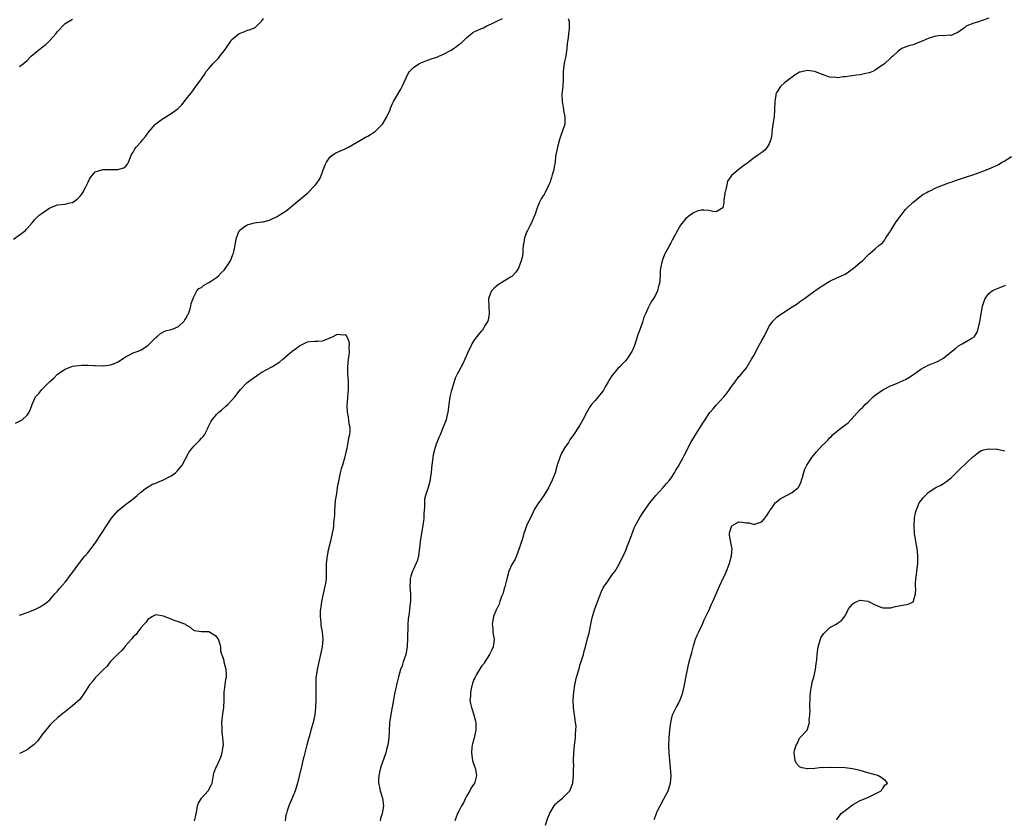
# Model space of a CAD drawing. Units: inches. Extents: x 2592000 to 2595000, y 1530000 to 1533000.
# Drawn here: x 2594421 to 2594681, y 1531645 to 1531857 of the extents above; entities that cross this region are included whole.
import ezdxf

# ---------------------------------------------------------------- set-up
doc = ezdxf.new("R2010")
doc.units = ezdxf.units.IN
doc.header["$MEASUREMENT"] = 0
doc.layers.add('LD25921530_10ft', color=41, linetype='Continuous')

msp = doc.modelspace()

# ---------------------------------------------------------------- linework, layer by layer
at = {"layer": 'LD25921530_10ft'}
for points, elevation in [([(2594419.36, 1531798.64), (2594422.56, 1531801), (2594422.77, 1531801.23), (2594423, 1531801.54), (2594424.3, 1531803), (2594425, 1531803.84), (2594426.19, 1531805), (2594426.66, 1531805.34), (2594427, 1531805.54), (2594429, 1531806.99), (2594431, 1531807.72), (2594433, 1531807.92), (2594434.24, 1531808.24), (2594435, 1531808.38), (2594435.86, 1531809), (2594436.49, 1531809.51), (2594437, 1531810.07), (2594437.43, 1531810.57), (2594437.7, 1531811), (2594438.49, 1531812.49), (2594438.78, 1531813), (2594439, 1531813.55), (2594439.48, 1531814.52), (2594439.76, 1531815), (2594441, 1531816.43), (2594442.7, 1531817), (2594443, 1531817.07), (2594445, 1531817.11), (2594446.96, 1531817.04), (2594448.51, 1531817.49), (2594449, 1531817.87), (2594449.5, 1531818.5), (2594449.78, 1531819), (2594450.32, 1531820.32), (2594450.58, 1531821), (2594450.73, 1531821.27), (2594451, 1531821.68), (2594451.47, 1531822.53), (2594451.82, 1531823), (2594453, 1531824.28), (2594453.54, 1531825), (2594454.22, 1531825.78), (2594455.11, 1531827), (2594456.84, 1531829), (2594457, 1531829.15), (2594458.08, 1531829.92), (2594459, 1531830.66), (2594459.23, 1531830.77), (2594459.63, 1531831), (2594461, 1531831.86), (2594462.84, 1531833.16), (2594463, 1531833.39), (2594463.87, 1531834.13), (2594465, 1531835.67), (2594466.04, 1531837), (2594466.49, 1531837.51), (2594467.57, 1531839), (2594469, 1531841.05), (2594469.8, 1531842.2), (2594470.3, 1531843), (2594471, 1531843.73), (2594472.06, 1531845), (2594473.51, 1531846.49), (2594473.92, 1531847), (2594475, 1531848.46), (2594475.43, 1531849), (2594476.76, 1531851), (2594477, 1531851.31), (2594479, 1531853.02), (2594480.46, 1531853.54), (2594481, 1531853.78), (2594481.93, 1531854.07), (2594483, 1531854.47), (2594483.31, 1531854.69), (2594483.67, 1531855), (2594485, 1531856.35), (2594485.4, 1531857)], 8050), ([(2594419.94, 1531750.06), (2594421.67, 1531751), (2594423, 1531752.18), (2594423.54, 1531753), (2594424, 1531754), (2594424.28, 1531755), (2594425.23, 1531757), (2594426.06, 1531757.94), (2594426.87, 1531759), (2594429, 1531761.11), (2594430.04, 1531761.96), (2594431.03, 1531763), (2594433, 1531764.33), (2594435, 1531765.1), (2594437.42, 1531765.42), (2594439, 1531765.41), (2594440.71, 1531765.29), (2594441, 1531765.33), (2594442.77, 1531765.23), (2594443, 1531765.23), (2594444.57, 1531765.43), (2594445, 1531765.46), (2594445.76, 1531765.76), (2594447, 1531766.29), (2594447.42, 1531766.58), (2594448.13, 1531767), (2594449, 1531767.64), (2594450.19, 1531768.19), (2594451, 1531768.63), (2594452.04, 1531769), (2594452.73, 1531769.27), (2594453, 1531769.35), (2594455, 1531770.69), (2594457, 1531772.73), (2594457.34, 1531773), (2594458.24, 1531773.76), (2594459, 1531774.19), (2594459.55, 1531774.45), (2594461, 1531774.8), (2594461.6, 1531775), (2594463, 1531775.58), (2594464.43, 1531777), (2594464.64, 1531777.36), (2594465, 1531777.85), (2594465.34, 1531778.66), (2594465.57, 1531779), (2594465.99, 1531779.99), (2594466.26, 1531781), (2594466.31, 1531781.69), (2594466.81, 1531783), (2594467, 1531783.45), (2594467.84, 1531785), (2594468.38, 1531785.62), (2594469, 1531785.94), (2594469.55, 1531786.45), (2594471, 1531787.24), (2594471.67, 1531787.67), (2594473, 1531788.57), (2594473.52, 1531789), (2594474.23, 1531789.77), (2594475, 1531790.48), (2594475.21, 1531790.79), (2594475.41, 1531791), (2594476.15, 1531792.15), (2594476.67, 1531793), (2594477, 1531793.7), (2594477.34, 1531794.66), (2594477.49, 1531795), (2594477.66, 1531795.66), (2594478.15, 1531798.15), (2594478.26, 1531799), (2594479, 1531800.84), (2594479.09, 1531801), (2594480.13, 1531801.87), (2594481, 1531802.41), (2594481.41, 1531802.59), (2594483.01, 1531802.99), (2594485, 1531803.24), (2594485.3, 1531803.3), (2594487, 1531803.74), (2594489, 1531804.65), (2594489.58, 1531805), (2594491, 1531805.92), (2594491.64, 1531806.36), (2594492.4, 1531807), (2594493, 1531807.45), (2594495, 1531809.12), (2594497.1, 1531810.9), (2594499.19, 1531813), (2594499.92, 1531814.08), (2594500.47, 1531815), (2594501, 1531816.47), (2594501.21, 1531817), (2594501.67, 1531818.33), (2594502.02, 1531819), (2594503, 1531820.4), (2594503.81, 1531821), (2594504.55, 1531821.45), (2594507, 1531822.52), (2594507.9, 1531823), (2594511, 1531824.85), (2594512.36, 1531825.64), (2594513, 1531825.92), (2594513.64, 1531826.36), (2594514.71, 1531827), (2594515, 1531827.2), (2594516.78, 1531829), (2594517, 1531829.33), (2594517.98, 1531831), (2594518.84, 1531832.84), (2594518.9, 1531833), (2594518.92, 1531833.08), (2594519, 1531833.28), (2594519.46, 1531834.54), (2594519.77, 1531835), (2594521.68, 1531838.32), (2594522.01, 1531839), (2594523.6, 1531842.4), (2594524.02, 1531843), (2594525, 1531844.04), (2594526.44, 1531845), (2594527, 1531845.26), (2594528.25, 1531845.75), (2594529, 1531846.03), (2594529.73, 1531846.27), (2594531.21, 1531846.79), (2594531.76, 1531847), (2594533, 1531847.53), (2594535, 1531848.62), (2594535.59, 1531849), (2594536.41, 1531849.59), (2594537, 1531850.07), (2594537.59, 1531850.41), (2594539, 1531851.9), (2594540.72, 1531853.28), (2594541, 1531853.44), (2594541.81, 1531853.81), (2594543, 1531854.29), (2594543.54, 1531854.46), (2594544.37, 1531855), (2594545, 1531855.27), (2594545.6, 1531855.6), (2594547, 1531856.3), (2594548.55, 1531857)], 8040), ([(2594421, 1531844.3), (2594421.94, 1531845), (2594423, 1531845.86), (2594424.09, 1531847), (2594425, 1531847.78), (2594426.51, 1531849), (2594426.79, 1531849.21), (2594427, 1531849.4), (2594427.92, 1531850.08), (2594429, 1531851.12), (2594430.63, 1531853), (2594431, 1531853.5), (2594433, 1531855.64), (2594435, 1531856.76)], 8060), ([(2594565.89, 1531857), (2594566.18, 1531856.18), (2594566.15, 1531855), (2594566.15, 1531854.15), (2594565.96, 1531853), (2594565.9, 1531851.9), (2594565.62, 1531850.38), (2594565.54, 1531849), (2594565.23, 1531847), (2594565, 1531845.95), (2594564.81, 1531845.19), (2594564.54, 1531843), (2594564.57, 1531841.43), (2594564.56, 1531841), (2594564.47, 1531839), (2594564.3, 1531837.7), (2594564.23, 1531837), (2594564.26, 1531835), (2594564.58, 1531833.42), (2594564.64, 1531833), (2594564.67, 1531832.67), (2594565.04, 1531831), (2594564.97, 1531829.03), (2594564.34, 1531827), (2594563.92, 1531826.08), (2594563.63, 1531825), (2594563.04, 1531823), (2594562.72, 1531821.28), (2594562.64, 1531821), (2594562.57, 1531820.57), (2594562.41, 1531819), (2594562.22, 1531817.78), (2594562.07, 1531817), (2594561.7, 1531815.7), (2594561.49, 1531815), (2594561, 1531813.54), (2594560.79, 1531813), (2594559.82, 1531811), (2594559.51, 1531810.49), (2594559, 1531809.75), (2594558.71, 1531809.29), (2594558.56, 1531809), (2594558.24, 1531808.24), (2594557.67, 1531807), (2594557.06, 1531805), (2594557, 1531804.89), (2594556.24, 1531803), (2594555.77, 1531802.23), (2594555.14, 1531801), (2594555, 1531800.67), (2594554.38, 1531799), (2594554.21, 1531797.79), (2594554.04, 1531797), (2594553.87, 1531795.87), (2594553.87, 1531795), (2594553.8, 1531794.2), (2594553.51, 1531793), (2594552.74, 1531791), (2594552.06, 1531789.94), (2594551.2, 1531789), (2594551, 1531788.84), (2594550.67, 1531788.67), (2594547.94, 1531787), (2594547.39, 1531786.61), (2594547, 1531786.38), (2594546.3, 1531785.7), (2594545.63, 1531785), (2594545, 1531783.45), (2594544.86, 1531783), (2594544.91, 1531780.91), (2594545.02, 1531779), (2594544.73, 1531777.27), (2594544.63, 1531777), (2594543.99, 1531775.99), (2594543.44, 1531775), (2594543.26, 1531774.74), (2594543, 1531774.49), (2594541.74, 1531773), (2594541, 1531771.95), (2594540.42, 1531771), (2594540.01, 1531769.99), (2594539.45, 1531769), (2594539, 1531767.94), (2594538.56, 1531767), (2594538.11, 1531765.89), (2594537, 1531763.84), (2594536.6, 1531763), (2594536.06, 1531761.94), (2594535.14, 1531759), (2594535, 1531758.4), (2594534.62, 1531757), (2594534.34, 1531755), (2594534.13, 1531753), (2594533.86, 1531751.86), (2594533.68, 1531751), (2594532.91, 1531749), (2594532.04, 1531747), (2594531.71, 1531746.29), (2594531.17, 1531745), (2594531, 1531744.51), (2594530.56, 1531743), (2594530.27, 1531741.73), (2594530.14, 1531741), (2594529.86, 1531739), (2594529.81, 1531738.19), (2594529.69, 1531737), (2594529.48, 1531735.48), (2594529.44, 1531735), (2594528.89, 1531733.11), (2594528.82, 1531732.82), (2594528.21, 1531731), (2594527.97, 1531730.03), (2594527.92, 1531729), (2594527.93, 1531727.93), (2594527.77, 1531726.23), (2594527.74, 1531725), (2594527.57, 1531723.57), (2594527.14, 1531721), (2594526.83, 1531718.83), (2594526.65, 1531717), (2594526.53, 1531716.53), (2594526.32, 1531715), (2594526.08, 1531713.92), (2594525, 1531711.48), (2594524.76, 1531711), (2594524.3, 1531709.7), (2594524.13, 1531709), (2594524.14, 1531708.14), (2594524.06, 1531707), (2594524.12, 1531705.88), (2594524.22, 1531705), (2594524.25, 1531704.25), (2594524.21, 1531703), (2594524.05, 1531701.95), (2594523.88, 1531699.88), (2594523.64, 1531698.36), (2594523.58, 1531697), (2594523.53, 1531695.53), (2594523.45, 1531694.55), (2594523.43, 1531693), (2594523.37, 1531691.37), (2594523.34, 1531691), (2594523.01, 1531689), (2594522.32, 1531687), (2594522, 1531686), (2594521.64, 1531685), (2594521.09, 1531683.09), (2594520.56, 1531681), (2594520.43, 1531680.43), (2594520.12, 1531679), (2594519.96, 1531678.04), (2594519.76, 1531677), (2594519.49, 1531675.49), (2594519.4, 1531675), (2594519.32, 1531674.68), (2594519.02, 1531673), (2594518.74, 1531671), (2594518.6, 1531668.6), (2594518.54, 1531667), (2594518.38, 1531665.62), (2594518.25, 1531665), (2594517.91, 1531663.91), (2594517.69, 1531663), (2594516.32, 1531659), (2594515.86, 1531657), (2594515.83, 1531655.83), (2594515.82, 1531655), (2594516.09, 1531653.91), (2594516.27, 1531653), (2594516.42, 1531652.42), (2594516.88, 1531651), (2594517.09, 1531649), (2594516.77, 1531647), (2594516.35, 1531645.65), (2594516.19, 1531645)], 8040), ([(2594677, 1531857.06), (2594673.96, 1531855.96), (2594673, 1531855.71), (2594671.14, 1531855), (2594671.04, 1531854.96), (2594670.63, 1531854.63), (2594668.76, 1531853.24), (2594668.1, 1531853), (2594667, 1531852.51), (2594666.55, 1531852.55), (2594665, 1531852.41), (2594664.44, 1531852.44), (2594663, 1531852.26), (2594662.01, 1531852.01), (2594661, 1531851.65), (2594659.41, 1531851), (2594659.15, 1531850.85), (2594657, 1531850.05), (2594656.13, 1531849.87), (2594654.66, 1531849.34), (2594654.04, 1531849), (2594653, 1531848.32), (2594651.63, 1531847), (2594651.27, 1531846.73), (2594651, 1531846.51), (2594649.39, 1531845), (2594648.16, 1531844.16), (2594647, 1531843.34), (2594646.32, 1531843), (2594645.37, 1531842.63), (2594643.74, 1531842.26), (2594643, 1531842.13), (2594642.01, 1531842), (2594641, 1531841.83), (2594640.25, 1531841.75), (2594639, 1531841.54), (2594638.48, 1531841.52), (2594637, 1531841.33), (2594636.62, 1531841.38), (2594635, 1531841.5), (2594633, 1531842.18), (2594631, 1531842.93), (2594629, 1531843.21), (2594627.18, 1531842.82), (2594627, 1531842.76), (2594625.88, 1531842.12), (2594624.74, 1531841.26), (2594624.46, 1531841), (2594623, 1531839.95), (2594621.94, 1531839), (2594621, 1531837.53), (2594620.81, 1531837.19), (2594620.77, 1531837), (2594620.76, 1531836.76), (2594620.48, 1531835), (2594620.41, 1531833), (2594620.26, 1531831), (2594619.94, 1531829), (2594619.72, 1531827.73), (2594619.67, 1531827), (2594619.7, 1531826.3), (2594619.39, 1531825), (2594619, 1531823.85), (2594618.48, 1531823), (2594617.79, 1531822.21), (2594617, 1531821.57), (2594616.23, 1531821), (2594615, 1531820.2), (2594613.54, 1531819), (2594613.21, 1531818.79), (2594613, 1531818.62), (2594612.03, 1531817.97), (2594609, 1531815.48), (2594608.66, 1531815), (2594608, 1531814), (2594607.75, 1531813), (2594607.4, 1531811.4), (2594607.28, 1531811), (2594607.27, 1531810.73), (2594607.04, 1531809), (2594607, 1531808.31), (2594606.76, 1531807), (2594605, 1531805.86), (2594604.05, 1531805.95), (2594603, 1531806.29), (2594601.7, 1531806.3), (2594601, 1531806.34), (2594599.95, 1531806.05), (2594599, 1531805.63), (2594598.1, 1531805), (2594597, 1531804.17), (2594595.59, 1531802.41), (2594594.85, 1531801.15), (2594593.72, 1531799), (2594593.44, 1531798.56), (2594593, 1531797.74), (2594592.72, 1531797.28), (2594592.61, 1531797), (2594592.22, 1531796.22), (2594591.54, 1531795), (2594591.36, 1531794.64), (2594591, 1531793.64), (2594590.73, 1531793), (2594590.27, 1531791), (2594590.2, 1531790.2), (2594590.14, 1531789), (2594590, 1531787), (2594589.76, 1531786.24), (2594589.47, 1531785), (2594589, 1531784.05), (2594588.43, 1531783), (2594587.84, 1531782.16), (2594587, 1531780.51), (2594586.32, 1531779), (2594585.89, 1531778.11), (2594585.59, 1531777), (2594584.86, 1531775), (2594584.34, 1531773.66), (2594583.73, 1531771.73), (2594583.4, 1531770.6), (2594583, 1531769.5), (2594582.83, 1531769.17), (2594582.72, 1531769), (2594581.38, 1531767), (2594581, 1531766.56), (2594580.23, 1531765.77), (2594579.56, 1531765), (2594579, 1531764.5), (2594577.76, 1531763), (2594577.41, 1531762.59), (2594576.61, 1531761.39), (2594576.42, 1531761), (2594575.69, 1531759.69), (2594575.19, 1531758.81), (2594575, 1531758.52), (2594573, 1531756.06), (2594572.03, 1531755), (2594571.62, 1531754.38), (2594570.8, 1531753), (2594569.8, 1531751), (2594569, 1531749.56), (2594567.33, 1531747), (2594566.35, 1531745.65), (2594565.96, 1531745), (2594565, 1531743.61), (2594564.02, 1531741.98), (2594563.64, 1531741), (2594563.01, 1531738.99), (2594562.46, 1531737), (2594561.66, 1531735), (2594560.67, 1531733), (2594560.13, 1531732.13), (2594559.47, 1531731), (2594559.29, 1531730.71), (2594559, 1531730.37), (2594558.45, 1531729.55), (2594558.05, 1531729), (2594557, 1531727.35), (2594556.81, 1531727), (2594556.26, 1531725.74), (2594555.84, 1531725), (2594554.86, 1531723), (2594554.4, 1531721.6), (2594554.17, 1531721), (2594553.87, 1531719.87), (2594553.61, 1531719), (2594553.43, 1531718.57), (2594552.94, 1531717), (2594552.2, 1531715), (2594551.85, 1531714.15), (2594551.15, 1531713), (2594551, 1531712.73), (2594550.21, 1531711), (2594549.68, 1531709), (2594549.24, 1531707.24), (2594549.15, 1531706.85), (2594549, 1531706.44), (2594548.7, 1531705.3), (2594548.59, 1531705), (2594548.28, 1531704.28), (2594547.87, 1531703), (2594547.7, 1531702.3), (2594547, 1531701.07), (2594546.93, 1531700.93), (2594546.15, 1531699), (2594545.77, 1531697), (2594545.97, 1531695.97), (2594546.03, 1531695), (2594546.14, 1531693.86), (2594546.32, 1531693), (2594546.26, 1531692.26), (2594546.07, 1531691), (2594545.75, 1531690.25), (2594545.14, 1531689), (2594543.86, 1531687), (2594543.54, 1531686.46), (2594543, 1531685.86), (2594541.67, 1531683.67), (2594541.3, 1531683), (2594541.22, 1531682.78), (2594541, 1531682.38), (2594540.66, 1531681.34), (2594540.53, 1531681), (2594540.33, 1531680.33), (2594540.07, 1531679), (2594540.08, 1531677.92), (2594539.92, 1531677), (2594540.07, 1531676.07), (2594540.33, 1531675), (2594541.01, 1531673), (2594541.4, 1531671.4), (2594541.47, 1531671), (2594541.47, 1531669.47), (2594541.48, 1531669), (2594541.06, 1531667), (2594540.59, 1531665.41), (2594540.5, 1531665), (2594540.48, 1531664.48), (2594540.33, 1531663), (2594540.66, 1531661), (2594540.72, 1531660.72), (2594541, 1531659.96), (2594541.21, 1531659.21), (2594541.29, 1531659), (2594541.4, 1531658.6), (2594541.7, 1531657), (2594541.22, 1531655.22), (2594541.17, 1531655), (2594540.25, 1531653.75), (2594539.87, 1531653), (2594539, 1531651.51), (2594538.74, 1531651), (2594538.2, 1531649.8), (2594537.75, 1531649), (2594537, 1531647.55), (2594536.69, 1531647), (2594536.23, 1531645.77), (2594535.97, 1531645)], 8050), ([(2594559.93, 1531643.93), (2594560.46, 1531645.54), (2594561, 1531647.03), (2594562.21, 1531649), (2594562.56, 1531649.44), (2594563, 1531649.84), (2594563.59, 1531650.41), (2594564.36, 1531651), (2594565, 1531651.61), (2594566.31, 1531653), (2594567.09, 1531655), (2594567.12, 1531655.12), (2594567.27, 1531657), (2594567.27, 1531658.73), (2594567.31, 1531659), (2594567.34, 1531659.34), (2594567.33, 1531661), (2594567.37, 1531663), (2594567.54, 1531665), (2594567.73, 1531666.27), (2594567.79, 1531667), (2594567.8, 1531667.8), (2594567.94, 1531669), (2594567.96, 1531670.04), (2594567.86, 1531671), (2594567.71, 1531671.71), (2594567.57, 1531673), (2594567.26, 1531675), (2594567.19, 1531677), (2594567.36, 1531679), (2594567.65, 1531681), (2594568.12, 1531683), (2594568.78, 1531685.22), (2594569, 1531686.04), (2594569.91, 1531689), (2594570.24, 1531690.24), (2594570.46, 1531691), (2594571, 1531693.16), (2594571.39, 1531694.61), (2594571.57, 1531695.57), (2594572.09, 1531697.91), (2594572.35, 1531699), (2594572.97, 1531701), (2594574.07, 1531704.07), (2594574.59, 1531705.41), (2594575.25, 1531706.75), (2594576.42, 1531708.42), (2594576.88, 1531709.12), (2594577.71, 1531710.29), (2594578.26, 1531711), (2594579, 1531712.22), (2594579.44, 1531713), (2594581, 1531716.3), (2594581.3, 1531717), (2594581.47, 1531717.47), (2594582.11, 1531719), (2594582.7, 1531720.7), (2594583.41, 1531722.59), (2594583.61, 1531723), (2594584.41, 1531724.41), (2594584.82, 1531725.18), (2594585.58, 1531726.42), (2594587, 1531728.42), (2594587.43, 1531729), (2594589.06, 1531731), (2594591, 1531733.12), (2594591.86, 1531734.14), (2594592.65, 1531735), (2594593, 1531735.46), (2594593.97, 1531737), (2594594.35, 1531737.65), (2594595, 1531738.72), (2594596.24, 1531741), (2594596.48, 1531741.52), (2594598.32, 1531745), (2594599.52, 1531747), (2594600.87, 1531749.13), (2594601, 1531749.36), (2594601.66, 1531750.34), (2594602.05, 1531751), (2594603, 1531752.5), (2594603.39, 1531753), (2594604.17, 1531753.83), (2594605, 1531754.82), (2594605.09, 1531754.91), (2594606.97, 1531757), (2594607.88, 1531758.12), (2594608.51, 1531759), (2594609, 1531759.76), (2594609.98, 1531761), (2594611, 1531762.4), (2594611.29, 1531762.71), (2594613, 1531764.68), (2594614.34, 1531767), (2594615, 1531768.07), (2594615.94, 1531770.06), (2594617, 1531771.89), (2594617.62, 1531773), (2594619, 1531775.66), (2594619.95, 1531777), (2594620.43, 1531777.57), (2594621, 1531778.08), (2594621.52, 1531778.48), (2594622.25, 1531779), (2594625, 1531780.78), (2594626.36, 1531781.64), (2594627, 1531782.14), (2594627.54, 1531782.46), (2594628.29, 1531783), (2594629, 1531783.56), (2594630.99, 1531785), (2594632.17, 1531785.83), (2594633, 1531786.39), (2594635, 1531787.59), (2594637, 1531788.53), (2594638.08, 1531789), (2594639, 1531789.47), (2594639.94, 1531790.06), (2594641.21, 1531791), (2594643, 1531792.56), (2594643.59, 1531793), (2594645, 1531794.45), (2594645.28, 1531794.72), (2594645.61, 1531795), (2594647, 1531796.1), (2594647.97, 1531797), (2594648.57, 1531797.43), (2594649, 1531797.84), (2594649.49, 1531798.51), (2594649.79, 1531799), (2594651, 1531800.79), (2594651.11, 1531801), (2594652.37, 1531803), (2594653, 1531803.92), (2594653.8, 1531805), (2594655, 1531806.51), (2594655.24, 1531806.76), (2594657, 1531808.49), (2594657.67, 1531809), (2594658.4, 1531809.6), (2594659.55, 1531810.45), (2594660.58, 1531811), (2594661, 1531811.26), (2594661.47, 1531811.47), (2594663, 1531812.25), (2594665, 1531813.04), (2594666.4, 1531813.6), (2594667, 1531813.76), (2594667.91, 1531814.09), (2594670.57, 1531815), (2594673, 1531815.79), (2594675, 1531816.46), (2594676.37, 1531817), (2594677, 1531817.22), (2594678.24, 1531817.76), (2594679, 1531818.12), (2594679.57, 1531818.43), (2594680.53, 1531819), (2594681, 1531819.25), (2594683, 1531820.53)], 8060), ([(2594588.58, 1531645.42), (2594589.17, 1531647), (2594589.32, 1531647.32), (2594590.15, 1531649), (2594591.17, 1531650.83), (2594592.31, 1531653), (2594592.48, 1531653.52), (2594592.92, 1531655), (2594593.06, 1531657), (2594592.95, 1531659), (2594592.73, 1531661), (2594592.55, 1531663), (2594592.51, 1531665), (2594592.6, 1531667), (2594592.75, 1531669), (2594592.96, 1531671), (2594593.45, 1531673), (2594594.4, 1531675), (2594595, 1531676.05), (2594595.45, 1531677), (2594595.89, 1531678.11), (2594596.14, 1531679), (2594596.51, 1531680.51), (2594596.61, 1531681), (2594596.66, 1531681.34), (2594597, 1531682.83), (2594597.42, 1531685), (2594597.86, 1531687), (2594598.51, 1531689.49), (2594599, 1531691.22), (2594599.52, 1531693), (2594599.92, 1531694.08), (2594600.35, 1531695), (2594601.33, 1531697), (2594601.83, 1531698.17), (2594602.25, 1531699), (2594603, 1531700.6), (2594603.74, 1531702.26), (2594604.1, 1531703), (2594605, 1531704.96), (2594605.59, 1531706.41), (2594605.86, 1531707), (2594607, 1531709.46), (2594607.52, 1531710.48), (2594607.72, 1531711), (2594608.11, 1531712.11), (2594608.45, 1531713), (2594608.57, 1531713.43), (2594608.99, 1531715), (2594609.18, 1531717), (2594609, 1531717.69), (2594608.76, 1531719), (2594608.5, 1531720.5), (2594608.48, 1531721), (2594608.62, 1531721.38), (2594609, 1531722.8), (2594609.08, 1531722.92), (2594609.14, 1531723), (2594611, 1531724.01), (2594611.95, 1531723.95), (2594613, 1531723.79), (2594613.71, 1531723.71), (2594615, 1531723.35), (2594615.59, 1531723.59), (2594617, 1531723.98), (2594617.83, 1531725), (2594618.33, 1531725.67), (2594619, 1531726.7), (2594619.16, 1531727), (2594619.63, 1531727.63), (2594620.59, 1531729), (2594620.78, 1531729.22), (2594621.88, 1531730.12), (2594623, 1531730.74), (2594623.57, 1531731), (2594625, 1531731.79), (2594626.56, 1531733), (2594626.77, 1531733.23), (2594627.4, 1531734.6), (2594627.5, 1531735), (2594627.73, 1531735.73), (2594628.29, 1531737.71), (2594628.96, 1531739), (2594630.21, 1531741), (2594631.49, 1531742.51), (2594633, 1531744.17), (2594633.84, 1531745), (2594634.44, 1531745.56), (2594635, 1531746.31), (2594635.4, 1531746.6), (2594635.73, 1531747), (2594638.29, 1531749), (2594639.84, 1531750.16), (2594640.57, 1531751), (2594643, 1531753.67), (2594643.68, 1531754.32), (2594644.3, 1531755), (2594645, 1531755.66), (2594646.46, 1531757), (2594647, 1531757.45), (2594649, 1531758.91), (2594649.15, 1531759), (2594651, 1531759.94), (2594653, 1531760.74), (2594654.58, 1531761.42), (2594655, 1531761.63), (2594655.85, 1531762.15), (2594657.05, 1531762.95), (2594659, 1531764.3), (2594661, 1531765.38), (2594661.67, 1531765.67), (2594663, 1531766.18), (2594663.57, 1531766.43), (2594665, 1531767.29), (2594667, 1531768.88), (2594668.21, 1531769.79), (2594669, 1531770.47), (2594669.98, 1531771), (2594671, 1531771.65), (2594672.53, 1531772.53), (2594673, 1531772.76), (2594673.23, 1531773), (2594673.9, 1531774.1), (2594674.2, 1531775), (2594674.5, 1531776.5), (2594674.72, 1531777.28), (2594674.93, 1531779), (2594675.29, 1531781), (2594675.73, 1531782.27), (2594676.01, 1531783), (2594677, 1531784.33), (2594677.89, 1531785), (2594678.59, 1531785.41), (2594679, 1531785.59), (2594681, 1531786.34), (2594681.51, 1531786.49)], 8070), ([(2594421, 1531699.34), (2594421.54, 1531699.54), (2594423, 1531700.04), (2594425, 1531700.89), (2594426.41, 1531701.59), (2594427, 1531701.92), (2594427.65, 1531702.35), (2594428.5, 1531703), (2594429, 1531703.44), (2594430.33, 1531705), (2594430.66, 1531705.34), (2594431, 1531705.67), (2594431.58, 1531706.42), (2594433, 1531708.04), (2594433.75, 1531709), (2594434.24, 1531709.76), (2594435, 1531710.67), (2594435.13, 1531710.87), (2594435.25, 1531711), (2594436.82, 1531713.18), (2594437, 1531713.38), (2594437.71, 1531714.29), (2594438.29, 1531715), (2594439, 1531715.79), (2594441, 1531718.39), (2594442.82, 1531721.18), (2594443.95, 1531723), (2594445.25, 1531725), (2594447.02, 1531726.98), (2594449, 1531728.56), (2594449.59, 1531729), (2594451, 1531730.12), (2594452.04, 1531731), (2594453, 1531731.86), (2594454.53, 1531733), (2594455, 1531733.3), (2594456.07, 1531733.93), (2594457, 1531734.27), (2594457.47, 1531734.53), (2594459, 1531735.13), (2594461, 1531736.19), (2594462.14, 1531737), (2594462.58, 1531737.42), (2594463, 1531737.81), (2594463.54, 1531738.46), (2594463.94, 1531739), (2594465.71, 1531742.29), (2594466.21, 1531743), (2594467, 1531744), (2594468.03, 1531745), (2594468.49, 1531745.51), (2594469, 1531746.15), (2594469.46, 1531746.54), (2594469.83, 1531747), (2594470.59, 1531748.59), (2594470.81, 1531749), (2594471, 1531749.41), (2594471.53, 1531750.47), (2594471.82, 1531751), (2594473, 1531752.35), (2594473.66, 1531753), (2594474.4, 1531753.6), (2594475.47, 1531754.53), (2594475.97, 1531755), (2594477, 1531756.05), (2594477.81, 1531757), (2594479, 1531758.55), (2594479.38, 1531759), (2594481, 1531760.71), (2594481.36, 1531761), (2594482.32, 1531761.68), (2594483, 1531762.21), (2594483.51, 1531762.49), (2594484.22, 1531763), (2594485, 1531763.53), (2594486.27, 1531764.27), (2594487.6, 1531765), (2594488.52, 1531765.48), (2594489, 1531765.86), (2594489.69, 1531766.31), (2594490.53, 1531767), (2594493, 1531769.09), (2594494.13, 1531769.87), (2594495, 1531770.6), (2594495.28, 1531770.72), (2594497, 1531771.6), (2594497.62, 1531771.62), (2594499, 1531771.77), (2594499.74, 1531771.74), (2594501, 1531771.85), (2594503, 1531772.6), (2594503.82, 1531773), (2594504.6, 1531773.4), (2594505, 1531773.63), (2594506.57, 1531773.43), (2594507, 1531773.53), (2594507.39, 1531773), (2594507.9, 1531771.9), (2594508.01, 1531771), (2594507.94, 1531770.06), (2594508.02, 1531769), (2594507.92, 1531767.92), (2594507.79, 1531767), (2594507.59, 1531765), (2594507.59, 1531763.59), (2594507.62, 1531763), (2594507.69, 1531762.31), (2594507.76, 1531761), (2594507.75, 1531759.75), (2594507.78, 1531759), (2594507.63, 1531757), (2594507.54, 1531755.54), (2594507.47, 1531755), (2594507.46, 1531754.54), (2594507.52, 1531753), (2594507.74, 1531751.74), (2594507.98, 1531750.02), (2594508.19, 1531749), (2594508.24, 1531748.24), (2594508.11, 1531747), (2594507.86, 1531746.14), (2594507.73, 1531745), (2594507.43, 1531743.43), (2594507.25, 1531742.75), (2594506.82, 1531740.82), (2594506.26, 1531739), (2594505.95, 1531738.05), (2594505.68, 1531737), (2594505.2, 1531734.8), (2594504.9, 1531733.1), (2594504.87, 1531732.87), (2594504.57, 1531731), (2594504.37, 1531729.63), (2594504.3, 1531728.3), (2594504.2, 1531727), (2594504.16, 1531725.84), (2594504.08, 1531725), (2594503.94, 1531723.94), (2594503.88, 1531723), (2594503.79, 1531722.21), (2594503.55, 1531721), (2594503.09, 1531718.91), (2594502.53, 1531716.52), (2594502.2, 1531715), (2594501.99, 1531713), (2594501.99, 1531711), (2594501.98, 1531709.98), (2594501.93, 1531709), (2594501.76, 1531707.76), (2594501.62, 1531707), (2594500.72, 1531703), (2594500.52, 1531701.48), (2594500.43, 1531701), (2594500.38, 1531700.38), (2594500.38, 1531699), (2594500.57, 1531697.43), (2594500.6, 1531696.6), (2594500.9, 1531695), (2594501.07, 1531693), (2594500.92, 1531691), (2594500.51, 1531689), (2594500, 1531687), (2594499.83, 1531686.17), (2594499.55, 1531685), (2594499.25, 1531682.75), (2594499.21, 1531681), (2594499.24, 1531679.24), (2594499.22, 1531678.78), (2594499.23, 1531677), (2594499.18, 1531675.18), (2594499.17, 1531675), (2594498.95, 1531673), (2594498.5, 1531671), (2594497.95, 1531669), (2594497.53, 1531667.53), (2594497.32, 1531666.68), (2594496.87, 1531665.13), (2594496.75, 1531664.75), (2594496.3, 1531663), (2594496.08, 1531661.92), (2594495.8, 1531661), (2594495.42, 1531659.42), (2594494.88, 1531656.88), (2594494.43, 1531655), (2594493.77, 1531653), (2594492.96, 1531651), (2594492.09, 1531649), (2594491.68, 1531647.68), (2594491.45, 1531647), (2594491.36, 1531646.64), (2594491.17, 1531645)], 8030), ([(2594636.71, 1531645.29), (2594637, 1531645.64), (2594638.02, 1531647), (2594639, 1531647.81), (2594641, 1531649.25), (2594643, 1531650.38), (2594644.56, 1531651), (2594645, 1531651.24), (2594647, 1531652.13), (2594648.56, 1531653), (2594648.72, 1531653.28), (2594649, 1531653.58), (2594649.51, 1531654.49), (2594650.18, 1531655), (2594649.7, 1531655.7), (2594649, 1531656.11), (2594648.52, 1531656.52), (2594647.68, 1531657), (2594647, 1531657.16), (2594645, 1531657.73), (2594643, 1531658.35), (2594641, 1531658.81), (2594639, 1531659.01), (2594635.09, 1531659.09), (2594635, 1531659.1), (2594633.07, 1531659.07), (2594633, 1531659.09), (2594632.26, 1531659), (2594631, 1531658.89), (2594629.19, 1531658.81), (2594629, 1531658.77), (2594627.68, 1531659), (2594627.17, 1531659.17), (2594627, 1531659.32), (2594626.17, 1531660.17), (2594625.8, 1531661), (2594625.7, 1531662.3), (2594625.56, 1531663), (2594625.68, 1531663.68), (2594626.07, 1531665), (2594626.44, 1531665.56), (2594627, 1531666.88), (2594627.1, 1531667), (2594629, 1531669), (2594629.62, 1531671), (2594629.5, 1531671.5), (2594629.69, 1531673), (2594629.79, 1531674.21), (2594629.73, 1531675), (2594629.73, 1531675.73), (2594629.76, 1531677), (2594629.83, 1531677.83), (2594629.85, 1531679), (2594630.08, 1531680.08), (2594630.2, 1531681), (2594630.34, 1531681.66), (2594630.75, 1531683), (2594631.22, 1531685), (2594631.42, 1531686.58), (2594631.5, 1531687), (2594631.56, 1531687.56), (2594631.67, 1531689), (2594631.93, 1531691), (2594632.51, 1531693), (2594632.65, 1531693.35), (2594633, 1531693.9), (2594633.44, 1531694.56), (2594633.83, 1531695), (2594635, 1531696.1), (2594636.64, 1531697), (2594637, 1531697.24), (2594638.08, 1531697.92), (2594639, 1531699.21), (2594639.95, 1531701), (2594640.4, 1531701.6), (2594641, 1531702.27), (2594641.4, 1531702.6), (2594642.15, 1531703), (2594643, 1531703.3), (2594645, 1531703.04), (2594647, 1531702.1), (2594648.49, 1531701.51), (2594649, 1531701.34), (2594650.7, 1531701.31), (2594651, 1531701.32), (2594652.36, 1531701.64), (2594655.71, 1531702.29), (2594657.08, 1531702.92), (2594657.13, 1531703), (2594657.13, 1531703.13), (2594657.64, 1531705), (2594657.71, 1531706.29), (2594657.62, 1531707), (2594657.6, 1531707.6), (2594657.7, 1531709), (2594657.87, 1531710.13), (2594657.96, 1531711), (2594658.2, 1531713), (2594658.2, 1531713.8), (2594658.25, 1531715), (2594658.18, 1531716.18), (2594658.04, 1531717), (2594657.75, 1531718.25), (2594657.32, 1531721), (2594657.26, 1531723), (2594657.38, 1531725), (2594657.6, 1531726.4), (2594657.75, 1531727), (2594658.36, 1531728.36), (2594658.61, 1531729), (2594659, 1531729.59), (2594659.64, 1531730.36), (2594660.23, 1531731), (2594661, 1531731.74), (2594663, 1531733.06), (2594664.28, 1531733.72), (2594665, 1531734.14), (2594665.52, 1531734.48), (2594667, 1531735.65), (2594668.68, 1531737.32), (2594669.72, 1531738.28), (2594670.44, 1531739), (2594671, 1531739.49), (2594672.54, 1531741), (2594672.78, 1531741.21), (2594673, 1531741.4), (2594673.9, 1531742.1), (2594675, 1531742.82), (2594675.13, 1531742.87), (2594675.61, 1531743), (2594677, 1531743.3), (2594679, 1531743.18), (2594679.18, 1531743.18), (2594681.19, 1531742.81)], 8080), ([(2594467.16, 1531645), (2594467.53, 1531646.47), (2594467.78, 1531647.78), (2594468, 1531649), (2594468.29, 1531649.71), (2594469.02, 1531651), (2594470.79, 1531653), (2594471.57, 1531654.43), (2594471.83, 1531655), (2594472.07, 1531656.07), (2594472.34, 1531657.66), (2594472.85, 1531659), (2594473, 1531659.26), (2594474.13, 1531661.87), (2594474.52, 1531663), (2594474.78, 1531664.78), (2594474.83, 1531665), (2594474.83, 1531665.17), (2594474.72, 1531667), (2594474.53, 1531668.53), (2594474.5, 1531669), (2594474.5, 1531669.5), (2594474.45, 1531671), (2594474.71, 1531673.29), (2594474.97, 1531675), (2594475.06, 1531677), (2594475.06, 1531679), (2594475.29, 1531681), (2594475.51, 1531682.49), (2594475.64, 1531683), (2594475.65, 1531683.65), (2594475.56, 1531685), (2594475.06, 1531686.94), (2594475, 1531687.29), (2594474.62, 1531688.62), (2594474.38, 1531689), (2594474.18, 1531689.82), (2594474.12, 1531691), (2594473.92, 1531691.92), (2594473.55, 1531693), (2594473, 1531693.76), (2594471, 1531694.93), (2594469, 1531694.97), (2594467.23, 1531695.23), (2594467, 1531695.3), (2594466.12, 1531696.12), (2594465, 1531696.72), (2594464.87, 1531696.87), (2594464.65, 1531697), (2594463, 1531697.63), (2594462.12, 1531697.88), (2594461, 1531698.34), (2594459, 1531699.12), (2594457, 1531699.46), (2594456.08, 1531699), (2594455.39, 1531698.61), (2594455, 1531698.41), (2594454.47, 1531697.53), (2594453.92, 1531697), (2594453, 1531696.04), (2594452.26, 1531695), (2594451.76, 1531694.24), (2594451, 1531693.6), (2594450.77, 1531693.23), (2594450.54, 1531693), (2594449, 1531691.23), (2594448.78, 1531691), (2594448, 1531690), (2594447, 1531689.17), (2594446.83, 1531689), (2594444.94, 1531687), (2594444.11, 1531685.89), (2594443.16, 1531685), (2594443, 1531684.82), (2594441, 1531682.83), (2594440.21, 1531681.79), (2594439.5, 1531681), (2594439, 1531680.26), (2594438.19, 1531679), (2594436.87, 1531677.13), (2594435, 1531675.4), (2594433.68, 1531674.32), (2594433, 1531673.84), (2594432.55, 1531673.45), (2594431, 1531672.22), (2594429.69, 1531671), (2594429, 1531670.29), (2594427.9, 1531669), (2594427, 1531667.82), (2594425.81, 1531666.19), (2594425, 1531665.34), (2594424.84, 1531665.16), (2594423, 1531663.78), (2594421.44, 1531663), (2594421, 1531662.8)], 8020)]:
    msp.add_lwpolyline(points, dxfattribs=dict(at, elevation=elevation))

doc.saveas('drawing.dxf')
